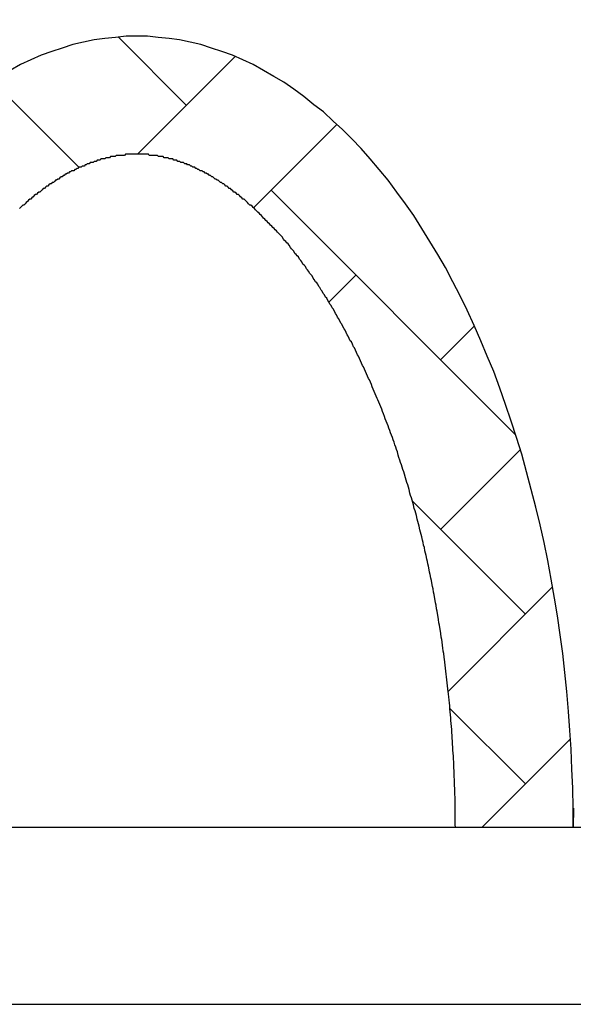
# Model space of a CAD drawing. Extents: x -1957 to 1285, y -47 to 3157.
# Drawn here: x -764 to -759, y 2090 to 2099 of the extents above; entities that cross this region are included whole.
import ezdxf

# ---------------------------------------------------------------- set-up
doc = ezdxf.new("R2010")
doc.units = 0
doc.layers.get('0').update_dxf_attribs({"linetype": 'CONTINUOUS'})
doc.layers.get('DEFPOINTS').update_dxf_attribs({"color": 254, "linetype": 'CONTINUOUS'})
doc.styles.add('标准', font='txt', dxfattribs={"width": 0.667, "bigfont": 'gbcbig.shx'})
doc.dimstyles.get("Standard").update_dxf_attribs({"dimtxt": 0.18, "dimasz": 0.18, "dimexe": 0.18, "dimexo": 0.0625, "dimgap": 0.09, "dimtad": 0, "dimtih": 1, "dimtoh": 1, "dimzin": 0, "dimcen": 0.09, "dimazin": 3, "dimtfac": 1, "dimtofl": 0, "dimtmove": 0, "dimatfit": 3})

# ---------------------------------------------------------------- blocks, each defined once
blk = doc.blocks.new('*U356')
at = {"extrusion": (0, 0, -1)}
blk.add_line((-767.6745, 2090.4896), (-735.6745, 2090.4896), dxfattribs=at)
blk = doc.blocks.new('*X357')
at = {"color": 0, "linetype": 'CONTINUOUS'}
for p, q in [((-762.3542, 2098.1038), (-762.9339, 2098.6834)), ((-762.7683, 2097.6897), (-761.9407, 2098.5173)), ((-763.2639, 2097.5766), (-763.9992, 2098.3119)), ((-761.7854, 2097.2357), (-761.0776, 2097.9435)), ((-759.561, 2095.3105), (-761.6358, 2097.3853)), ((-761.1469, 2096.4374), (-760.9174, 2096.6669)), ((-760.199, 2095.9485), (-759.9122, 2096.2353)), ((-760.199, 2094.5117), (-759.5231, 2095.1875)), ((-759.4805, 2093.7932), (-760.438, 2094.7507)), ((-760.1344, 2093.1393), (-759.2493, 2094.0245)), ((-759.4805, 2092.3564), (-760.1204, 2092.9962)), ((-759.8473, 2091.9896), (-759.0977, 2092.7392))]:
    blk.add_line(p, q, dxfattribs=at)
blk = doc.blocks.new('*U358')
blk.add_line((-760.0745, 2091.9896), (-759.0745, 2091.9896))
for points in [[(-759.074, 2091.99, 0), (-759.076, 2092.15, 0), (-759.079, 2092.32, 0), (-759.085, 2092.48, 0), (-759.092, 2092.65, 0), (-759.102, 2092.81, 0), (-759.115, 2092.97, 0), (-759.129, 2093.14, 0), (-759.146, 2093.3, 0), (-759.164, 2093.46, 0), (-759.185, 2093.62, 0), (-759.209, 2093.78, 0), (-759.234, 2093.93, 0), (-759.261, 2094.09, 0), (-759.291, 2094.25, 0), (-759.322, 2094.4, 0), (-759.356, 2094.55, 0), (-759.392, 2094.7, 0), (-759.43, 2094.85, 0), (-759.47, 2095, 0), (-759.511, 2095.15, 0), (-759.555, 2095.29, 0), (-759.601, 2095.43, 0), (-759.649, 2095.57, 0), (-759.698, 2095.71, 0), (-759.749, 2095.85, 0), (-759.803, 2095.98, 0), (-759.858, 2096.11, 0), (-759.914, 2096.24, 0), (-759.973, 2096.37, 0), (-760.033, 2096.49, 0), (-760.095, 2096.61, 0), (-760.158, 2096.73, 0), (-760.223, 2096.84, 0), (-760.29, 2096.95, 0), (-760.358, 2097.06, 0), (-760.427, 2097.17, 0), (-760.498, 2097.27, 0), (-760.57, 2097.37, 0), (-760.644, 2097.47, 0), (-760.719, 2097.56, 0), (-760.795, 2097.65, 0), (-760.872, 2097.74, 0), (-760.951, 2097.82, 0), (-761.03, 2097.9, 0), (-761.111, 2097.97, 0), (-761.193, 2098.05, 0), (-761.275, 2098.11, 0), (-761.359, 2098.18, 0), (-761.443, 2098.24, 0), (-761.528, 2098.3, 0), (-761.614, 2098.35, 0), (-761.7, 2098.4, 0), (-761.788, 2098.45, 0), (-761.875, 2098.49, 0), (-761.964, 2098.53, 0), (-762.053, 2098.56, 0), (-762.142, 2098.59, 0), (-762.232, 2098.62, 0), (-762.322, 2098.64, 0), (-762.412, 2098.66, 0), (-762.502, 2098.67, 0), (-762.593, 2098.68, 0), (-762.684, 2098.69, 0), (-762.774, 2098.69, 0), (-762.865, 2098.69, 0), (-762.956, 2098.68, 0), (-763.047, 2098.67, 0), (-763.137, 2098.66, 0), (-763.227, 2098.64, 0), (-763.317, 2098.62, 0), (-763.407, 2098.59, 0), (-763.496, 2098.56, 0), (-763.585, 2098.53, 0), (-763.674, 2098.49, 0), (-763.761, 2098.45, 0), (-763.849, 2098.4, 0)], [(-760.074, 2091.99, 0), (-760.075, 2092.01, 0), (-760.075, 2092.04, 0), (-760.075, 2092.07, 0), (-760.075, 2092.09, 0), (-760.075, 2092.12, 0), (-760.076, 2092.14, 0), (-760.076, 2092.17, 0), (-760.076, 2092.19, 0), (-760.077, 2092.22, 0), (-760.077, 2092.24, 0), (-760.078, 2092.27, 0), (-760.079, 2092.29, 0), (-760.079, 2092.32, 0), (-760.08, 2092.34, 0), (-760.081, 2092.37, 0), (-760.082, 2092.39, 0), (-760.083, 2092.42, 0), (-760.084, 2092.44, 0), (-760.085, 2092.47, 0), (-760.086, 2092.49, 0), (-760.087, 2092.52, 0), (-760.088, 2092.54, 0), (-760.09, 2092.57, 0), (-760.091, 2092.59, 0), (-760.092, 2092.62, 0), (-760.094, 2092.64, 0), (-760.095, 2092.67, 0), (-760.097, 2092.69, 0), (-760.098, 2092.72, 0), (-760.1, 2092.74, 0), (-760.102, 2092.77, 0), (-760.104, 2092.79, 0), (-760.105, 2092.82, 0), (-760.107, 2092.84, 0), (-760.109, 2092.87, 0), (-760.111, 2092.89, 0), (-760.113, 2092.92, 0), (-760.116, 2092.94, 0), (-760.118, 2092.97, 0), (-760.12, 2092.99, 0), (-760.122, 2093.02, 0), (-760.125, 2093.04, 0), (-760.127, 2093.07, 0), (-760.129, 2093.09, 0), (-760.132, 2093.12, 0), (-760.134, 2093.14, 0), (-760.137, 2093.16, 0), (-760.14, 2093.19, 0), (-760.143, 2093.21, 0), (-760.145, 2093.24, 0), (-760.148, 2093.26, 0), (-760.151, 2093.29, 0), (-760.154, 2093.31, 0), (-760.157, 2093.34, 0), (-760.16, 2093.36, 0), (-760.163, 2093.39, 0), (-760.166, 2093.41, 0), (-760.17, 2093.43, 0), (-760.173, 2093.46, 0), (-760.176, 2093.48, 0), (-760.18, 2093.51, 0), (-760.183, 2093.53, 0), (-760.187, 2093.56, 0), (-760.19, 2093.58, 0), (-760.194, 2093.6, 0), (-760.197, 2093.63, 0), (-760.201, 2093.65, 0), (-760.205, 2093.68, 0), (-760.209, 2093.7, 0), (-760.213, 2093.72, 0), (-760.217, 2093.75, 0), (-760.221, 2093.77, 0), (-760.225, 2093.8, 0), (-760.229, 2093.82, 0), (-760.233, 2093.84, 0), (-760.237, 2093.87, 0), (-760.241, 2093.89, 0), (-760.246, 2093.91, 0), (-760.25, 2093.94, 0), (-760.254, 2093.96, 0), (-760.259, 2093.98, 0), (-760.263, 2094.01, 0), (-760.268, 2094.03, 0), (-760.273, 2094.06, 0), (-760.277, 2094.08, 0), (-760.282, 2094.1, 0), (-760.287, 2094.13, 0), (-760.292, 2094.15, 0), (-760.296, 2094.17, 0), (-760.301, 2094.2, 0), (-760.306, 2094.22, 0), (-760.311, 2094.24, 0), (-760.316, 2094.26, 0), (-760.322, 2094.29, 0), (-760.327, 2094.31, 0), (-760.332, 2094.33, 0), (-760.337, 2094.36, 0), (-760.343, 2094.38, 0), (-760.348, 2094.4, 0), (-760.353, 2094.42, 0), (-760.359, 2094.45, 0), (-760.364, 2094.47, 0), (-760.37, 2094.49, 0), (-760.376, 2094.51, 0), (-760.381, 2094.54, 0), (-760.387, 2094.56, 0), (-760.393, 2094.58, 0), (-760.398, 2094.6, 0), (-760.404, 2094.63, 0), (-760.41, 2094.65, 0), (-760.416, 2094.67, 0), (-760.422, 2094.69, 0), (-760.428, 2094.72, 0), (-760.434, 2094.74, 0), (-760.44, 2094.76, 0), (-760.447, 2094.78, 0), (-760.453, 2094.8, 0), (-760.459, 2094.82, 0), (-760.465, 2094.85, 0), (-760.472, 2094.87, 0), (-760.478, 2094.89, 0), (-760.485, 2094.91, 0), (-760.491, 2094.93, 0), (-760.498, 2094.95, 0), (-760.504, 2094.98, 0), (-760.511, 2095, 0), (-760.518, 2095.02, 0), (-760.524, 2095.04, 0), (-760.531, 2095.06, 0), (-760.538, 2095.08, 0), (-760.545, 2095.1, 0), (-760.552, 2095.12, 0), (-760.559, 2095.14, 0), (-760.566, 2095.17, 0), (-760.573, 2095.19, 0), (-760.58, 2095.21, 0), (-760.587, 2095.23, 0), (-760.594, 2095.25, 0), (-760.601, 2095.27, 0), (-760.608, 2095.29, 0), (-760.616, 2095.31, 0), (-760.623, 2095.33, 0), (-760.63, 2095.35, 0), (-760.638, 2095.37, 0), (-760.645, 2095.39, 0), (-760.653, 2095.41, 0), (-760.66, 2095.43, 0), (-760.668, 2095.45, 0), (-760.675, 2095.47, 0), (-760.683, 2095.49, 0), (-760.691, 2095.51, 0), (-760.698, 2095.53, 0), (-760.706, 2095.55, 0), (-760.714, 2095.57, 0), (-760.722, 2095.59, 0), (-760.73, 2095.61, 0), (-760.738, 2095.62, 0), (-760.746, 2095.64, 0), (-760.754, 2095.66, 0), (-760.762, 2095.68, 0), (-760.77, 2095.7, 0), (-760.778, 2095.72, 0), (-760.786, 2095.74, 0), (-760.794, 2095.76, 0), (-760.802, 2095.78, 0), (-760.811, 2095.79, 0), (-760.819, 2095.81, 0), (-760.827, 2095.83, 0), (-760.836, 2095.85, 0), (-760.844, 2095.87, 0), (-760.852, 2095.89, 0), (-760.861, 2095.9, 0), (-760.869, 2095.92, 0), (-760.878, 2095.94, 0), (-760.886, 2095.96, 0), (-760.895, 2095.98, 0), (-760.904, 2095.99, 0), (-760.912, 2096.01, 0), (-760.921, 2096.03, 0), (-760.93, 2096.05, 0), (-760.938, 2096.06, 0), (-760.947, 2096.08, 0), (-760.956, 2096.1, 0), (-760.965, 2096.11, 0), (-760.974, 2096.13, 0), (-760.982, 2096.15, 0), (-760.991, 2096.16, 0), (-761, 2096.18, 0), (-761.009, 2096.2, 0), (-761.018, 2096.21, 0), (-761.027, 2096.23, 0), (-761.036, 2096.25, 0), (-761.045, 2096.26, 0), (-761.054, 2096.28, 0), (-761.064, 2096.3, 0), (-761.073, 2096.31, 0), (-761.082, 2096.33, 0), (-761.091, 2096.34, 0), (-761.1, 2096.36, 0), (-761.11, 2096.38, 0), (-761.119, 2096.39, 0), (-761.128, 2096.41, 0), (-761.137, 2096.42, 0), (-761.147, 2096.44, 0), (-761.156, 2096.45, 0), (-761.165, 2096.47, 0), (-761.175, 2096.48, 0), (-761.184, 2096.5, 0), (-761.194, 2096.51, 0), (-761.203, 2096.53, 0), (-761.212, 2096.54, 0), (-761.222, 2096.56, 0), (-761.231, 2096.57, 0), (-761.241, 2096.59, 0), (-761.25, 2096.6, 0), (-761.26, 2096.61, 0), (-761.27, 2096.63, 0), (-761.279, 2096.64, 0), (-761.289, 2096.66, 0), (-761.298, 2096.67, 0), (-761.308, 2096.68, 0), (-761.318, 2096.7, 0), (-761.327, 2096.71, 0), (-761.337, 2096.72, 0), (-761.346, 2096.74, 0), (-761.356, 2096.75, 0), (-761.366, 2096.76, 0), (-761.376, 2096.78, 0), (-761.385, 2096.79, 0), (-761.395, 2096.8, 0), (-761.405, 2096.82, 0), (-761.414, 2096.83, 0), (-761.424, 2096.84, 0), (-761.434, 2096.85, 0), (-761.444, 2096.87, 0), (-761.454, 2096.88, 0), (-761.463, 2096.89, 0), (-761.473, 2096.9, 0), (-761.483, 2096.92, 0), (-761.493, 2096.93, 0), (-761.503, 2096.94, 0), (-761.512, 2096.95, 0), (-761.522, 2096.96, 0), (-761.532, 2096.97, 0), (-761.542, 2096.99, 0), (-761.552, 2097, 0), (-761.562, 2097.01, 0), (-761.572, 2097.02, 0), (-761.581, 2097.03, 0), (-761.591, 2097.04, 0), (-761.601, 2097.05, 0), (-761.611, 2097.06, 0), (-761.621, 2097.07, 0), (-761.631, 2097.08, 0), (-761.641, 2097.09, 0), (-761.65, 2097.1, 0), (-761.66, 2097.11, 0), (-761.67, 2097.12, 0), (-761.68, 2097.13, 0), (-761.69, 2097.14, 0), (-761.7, 2097.15, 0), (-761.709, 2097.16, 0), (-761.719, 2097.17, 0), (-761.729, 2097.18, 0), (-761.739, 2097.19, 0), (-761.749, 2097.2, 0), (-761.759, 2097.21, 0), (-761.768, 2097.22, 0), (-761.778, 2097.23, 0), (-761.788, 2097.24, 0), (-761.798, 2097.25, 0), (-761.807, 2097.26, 0), (-761.817, 2097.26, 0), (-761.827, 2097.27, 0), (-761.837, 2097.28, 0), (-761.846, 2097.29, 0), (-761.856, 2097.3, 0), (-761.866, 2097.31, 0), (-761.875, 2097.31, 0), (-761.885, 2097.32, 0), (-761.895, 2097.33, 0), (-761.904, 2097.34, 0), (-761.914, 2097.35, 0), (-761.924, 2097.35, 0), (-761.933, 2097.36, 0), (-761.943, 2097.37, 0), (-761.952, 2097.37, 0), (-761.962, 2097.38, 0), (-761.972, 2097.39, 0), (-761.981, 2097.4, 0), (-761.991, 2097.4, 0), (-762, 2097.41, 0), (-762.01, 2097.42, 0), (-762.019, 2097.42, 0), (-762.028, 2097.43, 0), (-762.038, 2097.44, 0), (-762.047, 2097.44, 0), (-762.057, 2097.45, 0), (-762.066, 2097.45, 0), (-762.075, 2097.46, 0), (-762.085, 2097.47, 0), (-762.094, 2097.47, 0), (-762.103, 2097.48, 0), (-762.112, 2097.48, 0), (-762.122, 2097.49, 0), (-762.131, 2097.5, 0), (-762.14, 2097.5, 0), (-762.149, 2097.51, 0), (-762.158, 2097.51, 0), (-762.167, 2097.52, 0), (-762.177, 2097.52, 0), (-762.186, 2097.53, 0), (-762.195, 2097.53, 0), (-762.204, 2097.54, 0), (-762.213, 2097.54, 0), (-762.221, 2097.55, 0), (-762.23, 2097.55, 0), (-762.239, 2097.55, 0), (-762.248, 2097.56, 0), (-762.257, 2097.56, 0), (-762.266, 2097.57, 0), (-762.274, 2097.57, 0), (-762.283, 2097.58, 0), (-762.292, 2097.58, 0), (-762.301, 2097.58, 0), (-762.309, 2097.59, 0), (-762.318, 2097.59, 0), (-762.327, 2097.6, 0), (-762.335, 2097.6, 0), (-762.344, 2097.6, 0), (-762.352, 2097.61, 0), (-762.361, 2097.61, 0), (-762.369, 2097.61, 0), (-762.378, 2097.62, 0), (-762.386, 2097.62, 0), (-762.395, 2097.62, 0), (-762.403, 2097.62, 0), (-762.411, 2097.63, 0), (-762.42, 2097.63, 0), (-762.428, 2097.63, 0), (-762.436, 2097.64, 0), (-762.445, 2097.64, 0), (-762.453, 2097.64, 0), (-762.461, 2097.64, 0), (-762.469, 2097.65, 0), (-762.478, 2097.65, 0), (-762.486, 2097.65, 0), (-762.494, 2097.65, 0), (-762.502, 2097.65, 0), (-762.51, 2097.66, 0), (-762.518, 2097.66, 0), (-762.527, 2097.66, 0), (-762.535, 2097.66, 0), (-762.543, 2097.66, 0), (-762.551, 2097.67, 0), (-762.559, 2097.67, 0), (-762.567, 2097.67, 0), (-762.575, 2097.67, 0), (-762.583, 2097.67, 0), (-762.591, 2097.67, 0), (-762.599, 2097.68, 0), (-762.607, 2097.68, 0), (-762.615, 2097.68, 0), (-762.622, 2097.68, 0), (-762.63, 2097.68, 0), (-762.638, 2097.68, 0), (-762.646, 2097.68, 0), (-762.654, 2097.68, 0), (-762.662, 2097.68, 0), (-762.67, 2097.68, 0), (-762.677, 2097.69, 0), (-762.685, 2097.69, 0), (-762.693, 2097.69, 0), (-762.701, 2097.69, 0), (-762.709, 2097.69, 0), (-762.716, 2097.69, 0), (-762.724, 2097.69, 0), (-762.732, 2097.69, 0), (-762.74, 2097.69, 0), (-762.747, 2097.69, 0), (-762.755, 2097.69, 0), (-762.763, 2097.69, 0), (-762.771, 2097.69, 0), (-762.778, 2097.69, 0), (-762.786, 2097.69, 0), (-762.794, 2097.69, 0), (-762.802, 2097.69, 0), (-762.81, 2097.69, 0), (-762.817, 2097.69, 0), (-762.825, 2097.69, 0), (-762.833, 2097.69, 0), (-762.841, 2097.69, 0), (-762.848, 2097.69, 0), (-762.856, 2097.69, 0), (-762.864, 2097.69, 0), (-762.872, 2097.69, 0), (-762.88, 2097.68, 0), (-762.887, 2097.68, 0), (-762.895, 2097.68, 0), (-762.903, 2097.68, 0), (-762.911, 2097.68, 0), (-762.919, 2097.68, 0), (-762.927, 2097.68, 0), (-762.935, 2097.68, 0), (-762.943, 2097.68, 0), (-762.95, 2097.68, 0), (-762.958, 2097.67, 0), (-762.966, 2097.67, 0), (-762.974, 2097.67, 0), (-762.982, 2097.67, 0), (-762.99, 2097.67, 0), (-762.998, 2097.67, 0), (-763.006, 2097.66, 0), (-763.014, 2097.66, 0), (-763.022, 2097.66, 0), (-763.03, 2097.66, 0), (-763.038, 2097.66, 0), (-763.047, 2097.65, 0), (-763.055, 2097.65, 0), (-763.063, 2097.65, 0), (-763.071, 2097.65, 0), (-763.079, 2097.65, 0), (-763.087, 2097.64, 0), (-763.096, 2097.64, 0), (-763.104, 2097.64, 0), (-763.112, 2097.64, 0), (-763.12, 2097.63, 0), (-763.129, 2097.63, 0), (-763.137, 2097.63, 0), (-763.145, 2097.62, 0), (-763.154, 2097.62, 0), (-763.162, 2097.62, 0), (-763.171, 2097.62, 0), (-763.179, 2097.61, 0), (-763.188, 2097.61, 0), (-763.196, 2097.61, 0), (-763.205, 2097.6, 0), (-763.213, 2097.6, 0), (-763.222, 2097.59, 0), (-763.231, 2097.59, 0), (-763.239, 2097.59, 0), (-763.248, 2097.58, 0), (-763.257, 2097.58, 0), (-763.266, 2097.58, 0), (-763.274, 2097.57, 0), (-763.283, 2097.57, 0), (-763.292, 2097.56, 0), (-763.301, 2097.56, 0), (-763.31, 2097.55, 0), (-763.319, 2097.55, 0), (-763.328, 2097.55, 0), (-763.337, 2097.54, 0), (-763.346, 2097.54, 0), (-763.355, 2097.53, 0), (-763.364, 2097.53, 0), (-763.373, 2097.52, 0), (-763.382, 2097.52, 0), (-763.391, 2097.51, 0), (-763.4, 2097.51, 0), (-763.409, 2097.5, 0), (-763.418, 2097.5, 0), (-763.428, 2097.49, 0), (-763.437, 2097.48, 0), (-763.446, 2097.48, 0), (-763.455, 2097.47, 0), (-763.465, 2097.47, 0), (-763.474, 2097.46, 0), (-763.483, 2097.45, 0), (-763.493, 2097.45, 0), (-763.502, 2097.44, 0), (-763.511, 2097.44, 0), (-763.521, 2097.43, 0), (-763.53, 2097.42, 0), (-763.54, 2097.42, 0), (-763.549, 2097.41, 0), (-763.559, 2097.4, 0), (-763.568, 2097.4, 0), (-763.578, 2097.39, 0), (-763.587, 2097.38, 0), (-763.597, 2097.37, 0), (-763.606, 2097.37, 0), (-763.616, 2097.36, 0), (-763.625, 2097.35, 0), (-763.635, 2097.35, 0), (-763.645, 2097.34, 0), (-763.654, 2097.33, 0), (-763.664, 2097.32, 0), (-763.674, 2097.31, 0), (-763.683, 2097.31, 0), (-763.693, 2097.3, 0), (-763.703, 2097.29, 0), (-763.712, 2097.28, 0), (-763.722, 2097.27, 0), (-763.732, 2097.26, 0), (-763.741, 2097.26, 0), (-763.751, 2097.25, 0), (-763.761, 2097.24, 0), (-763.771, 2097.23, 0)]]:
    blk.add_polyline3d(points)
blk = doc.blocks.new('*U360')
blk.add_line((-759.0745, 2091.9896), (-758.0745, 2091.9896))
blk.add_polyline3d([(-759.073, 2092.15, 0), (-759.074, 2091.99, 0)])
blk = doc.blocks.new('*U470')
at = {"color": 0, "linetype": 'CONTINUOUS', "style": '标准', "width": 0.667}
blk.add_text('35.6', height=4, dxfattribs=at).set_placement((-755.6765, 2113.8509))
blk = doc.blocks.new('*D139')
at = {"color": 0}
for p, q in [((-769.4745, 2095.2896), (-769.4745, 2115.2259)), ((-733.8745, 2095.2896), (-733.8745, 2115.2259)), ((-766.4745, 2113.2259), (-736.8745, 2113.2259))]:
    blk.add_line(p, q, dxfattribs=at)
for points in [[(-766.4745, 2113.7259), (-766.4745, 2112.7259), (-769.4745, 2113.2259)], [(-736.8745, 2113.7259), (-736.8745, 2112.7259), (-733.8745, 2113.2259)]]:
    blk.add_solid(points, dxfattribs=at)
at = {"layer": 'DEFPOINTS', "color": 0}
for p in [(-733.8745, 2113.2259), (-769.4745, 2094.2896), (-733.8745, 2094.2896)]:
    blk.add_point(p, dxfattribs=at)
at = {"linetype": 'CONTINUOUS'}
blk.add_blockref('*U470', (0, 0), dxfattribs=at)
blk = doc.blocks.new('*U465')
at = {"color": 0, "linetype": 'CONTINUOUS', "style": '标准', "width": 0.667}
blk.add_text('29.6', height=4, dxfattribs=at).set_placement((-755.6765, 2106.4765))
blk = doc.blocks.new('*D144')
at = {"color": 0}
for p, q in [((-766.4745, 2093.6896), (-766.4745, 2107.8515)), ((-736.8745, 2093.6896), (-736.8745, 2107.8515)), ((-763.4745, 2105.8515), (-739.8745, 2105.8515))]:
    blk.add_line(p, q, dxfattribs=at)
for points in [[(-763.4745, 2106.3515), (-763.4745, 2105.3515), (-766.4745, 2105.8515)], [(-739.8745, 2106.3515), (-739.8745, 2105.3515), (-736.8745, 2105.8515)]]:
    blk.add_solid(points, dxfattribs=at)
at = {"layer": 'DEFPOINTS', "color": 0}
for p in [(-736.8745, 2105.8515), (-766.4745, 2092.6896), (-736.8745, 2092.6896)]:
    blk.add_point(p, dxfattribs=at)
at = {"linetype": 'CONTINUOUS'}
blk.add_blockref('*U465', (0, 0), dxfattribs=at)

msp = doc.modelspace()

# ---------------------------------------------------------------- linework, layer by layer
msp.add_line((-765.4745, 2091.9896), (-760.0745, 2091.9896))

# ---------------------------------------------------------------- block references
at = {"linetype": 'CONTINUOUS'}
for name in ['*U358', '*X357', '*U360', '*U356']:
    msp.add_blockref(name, (0, 0), dxfattribs=at)

# ---------------------------------------------------------------- dimensions: what is measured, and where the dimension line sits
for base, p1, p2, picture, middle in [((-733.8745, 2113.2259), (-769.4745, 2094.2896), (-733.8745, 2094.2896), '*D139', (-751.6745, 2115.8509)), ((-736.8745, 2105.8515), (-766.4745, 2092.6896), (-736.8745, 2092.6896), '*D144', (-751.6745, 2108.4765))]:
    dim = msp.add_linear_dim(base=base, p1=p1, p2=p2, dimstyle='Standard')
    dim.commit()
    dim.dimension.update_dxf_attribs({"geometry": picture, "text_midpoint": middle})

doc.saveas('drawing.dxf')
